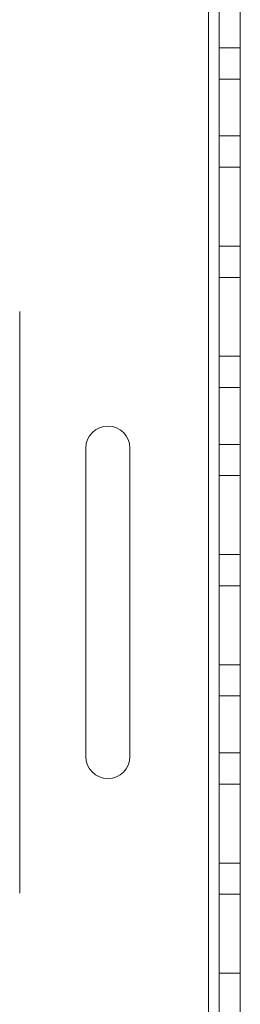
# Model space of a CAD drawing. Units: inches. Extents: x 21 to 142, y -7 to 145.
# Drawn here: x 63 to 64, y 27 to 33 of the extents above; entities that cross this region are included whole.
import ezdxf

# ---------------------------------------------------------------- set-up
doc = ezdxf.new("R2010")
doc.units = ezdxf.units.IN
doc.header["$MEASUREMENT"] = 0
doc.layers.add('1', color=7, linetype='Continuous', true_color=0xffffff)

msp = doc.modelspace()

# ---------------------------------------------------------------- linework, layer by layer
at = {"layer": '1', "color": 18, "linetype": 'Continuous', "lineweight": 18}
for p, q in [((63.999, 21.593), (63.999, 117.468)), ((63.999, 21.593), (63.999, 117.468)), ((63.999, 21.593), (63.999, 117.468)), ((63.999, 21.593), (63.999, 117.468)), ((64.059, 21.593), (64.059, 117.468)), ((64.059, 21.593), (64.059, 117.468)), ((64.059, 117.468), (64.059, 21.593)), ((64.059, 117.468), (64.059, 21.593)), ((64.179, 117.468), (64.179, 21.593)), ((64.179, 117.468), (64.179, 21.593)), ((64.179, 21.593), (64.179, 117.468)), ((64.179, 21.593), (64.179, 117.468)), ((64.179, 32.4315), (64.059, 32.4315)), ((64.179, 32.4315), (64.059, 32.4315)), ((64.059, 32.2545), (64.179, 32.2545)), ((64.059, 32.2545), (64.179, 32.2545)), ((64.179, 31.9315), (64.059, 31.9315)), ((64.179, 31.9315), (64.059, 31.9315)), ((64.059, 31.7545), (64.179, 31.7545)), ((64.059, 31.7545), (64.179, 31.7545)), ((64.179, 31.3065), (64.059, 31.3065)), ((64.179, 31.3065), (64.059, 31.3065)), ((64.059, 31.1295), (64.179, 31.1295)), ((64.059, 31.1295), (64.179, 31.1295)), ((62.929, 30.936), (62.929, 27.636)), ((62.929, 27.636), (62.929, 30.936)), ((62.929, 27.636), (62.929, 30.936)), ((62.929, 27.636), (62.929, 30.936)), ((64.179, 30.6815), (64.059, 30.6815)), ((64.179, 30.6815), (64.059, 30.6815)), ((64.059, 30.5045), (64.179, 30.5045)), ((64.059, 30.5045), (64.179, 30.5045)), ((64.179, 30.1815), (64.059, 30.1815)), ((64.179, 30.1815), (64.059, 30.1815)), ((63.304, 28.411), (63.304, 30.161)), ((63.304, 28.411), (63.304, 30.161)), ((63.304, 28.411), (63.304, 30.161)), ((63.304, 28.411), (63.304, 30.161)), ((63.554, 28.411), (63.554, 30.161)), ((63.554, 28.411), (63.554, 30.161)), ((63.554, 28.411), (63.554, 30.161)), ((63.554, 28.411), (63.554, 30.161)), ((64.059, 30.0045), (64.179, 30.0045)), ((64.059, 30.0045), (64.179, 30.0045)), ((64.179, 29.5565), (64.059, 29.5565)), ((64.179, 29.5565), (64.059, 29.5565)), ((64.059, 29.3795), (64.179, 29.3795)), ((64.059, 29.3795), (64.179, 29.3795)), ((64.179, 28.9315), (64.059, 28.9315)), ((64.179, 28.9315), (64.059, 28.9315)), ((64.059, 28.7545), (64.179, 28.7545)), ((64.059, 28.7545), (64.179, 28.7545)), ((64.179, 28.4315), (64.059, 28.4315)), ((64.179, 28.4315), (64.059, 28.4315)), ((64.059, 28.2545), (64.179, 28.2545)), ((64.059, 28.2545), (64.179, 28.2545)), ((64.179, 27.8065), (64.059, 27.8065)), ((64.179, 27.8065), (64.059, 27.8065)), ((64.059, 27.6295), (64.179, 27.6295)), ((64.059, 27.6295), (64.179, 27.6295)), ((64.179, 27.1815), (64.059, 27.1815)), ((64.179, 27.1815), (64.059, 27.1815))]:
    msp.add_line(p, q, dxfattribs=at)
for centre, start, end in [((63.429, 30.161), 0, 180), ((63.429, 30.161), 0, 180), ((63.429, 30.161), 0, 180), ((63.429, 30.161), 0, 180), ((63.429, 28.411), 180, 0), ((63.429, 28.411), 180, 0), ((63.429, 28.411), 180, 0), ((63.429, 28.411), 180, 0)]:
    msp.add_arc(centre, 0.125, start, end, dxfattribs=at)
for points in [[(64.059, 32.2588), (64.059, 32.4272), (64.059, 32.343), (64.059, 32.2588), (64.059, 32.4272)], [(64.059, 32.2588), (64.059, 32.4272), (64.059, 32.343), (64.059, 32.2588), (64.059, 32.4272)], [(64.179, 32.2588), (64.179, 32.4272), (64.179, 32.343), (64.179, 32.2588), (64.179, 32.4272)], [(64.179, 32.2588), (64.179, 32.4272), (64.179, 32.343), (64.179, 32.2588), (64.179, 32.4272)], [(64.059, 31.7588), (64.059, 31.9272), (64.059, 31.843), (64.059, 31.7588), (64.059, 31.9272)], [(64.059, 31.7588), (64.059, 31.9272), (64.059, 31.843), (64.059, 31.7588), (64.059, 31.9272)], [(64.179, 31.7588), (64.179, 31.9272), (64.179, 31.843), (64.179, 31.7588), (64.179, 31.9272)], [(64.179, 31.7588), (64.179, 31.9272), (64.179, 31.843), (64.179, 31.7588), (64.179, 31.9272)], [(64.059, 31.1338), (64.059, 31.3022), (64.059, 31.218), (64.059, 31.1338), (64.059, 31.3022)], [(64.059, 31.1338), (64.059, 31.3022), (64.059, 31.218), (64.059, 31.1338), (64.059, 31.3022)], [(64.179, 31.1338), (64.179, 31.3022), (64.179, 31.218), (64.179, 31.1338), (64.179, 31.3022)], [(64.179, 31.1338), (64.179, 31.3022), (64.179, 31.218), (64.179, 31.1338), (64.179, 31.3022)], [(64.059, 30.5088), (64.059, 30.6772), (64.059, 30.593), (64.059, 30.5088), (64.059, 30.6772)], [(64.059, 30.5088), (64.059, 30.6772), (64.059, 30.593), (64.059, 30.5088), (64.059, 30.6772)], [(64.179, 30.5088), (64.179, 30.6772), (64.179, 30.593), (64.179, 30.5088), (64.179, 30.6772)], [(64.179, 30.5088), (64.179, 30.6772), (64.179, 30.593), (64.179, 30.5088), (64.179, 30.6772)], [(64.059, 30.0088), (64.059, 30.1772), (64.059, 30.093), (64.059, 30.0088), (64.059, 30.1772)], [(64.059, 30.0088), (64.059, 30.1772), (64.059, 30.093), (64.059, 30.0088), (64.059, 30.1772)], [(64.179, 30.0088), (64.179, 30.1772), (64.179, 30.093), (64.179, 30.0088), (64.179, 30.1772)], [(64.179, 30.0088), (64.179, 30.1772), (64.179, 30.093), (64.179, 30.0088), (64.179, 30.1772)], [(64.059, 29.3838), (64.059, 29.5522), (64.059, 29.468), (64.059, 29.3838), (64.059, 29.5522)], [(64.059, 29.3838), (64.059, 29.5522), (64.059, 29.468), (64.059, 29.3838), (64.059, 29.5522)], [(64.179, 29.3838), (64.179, 29.5522), (64.179, 29.468), (64.179, 29.3838), (64.179, 29.5522)], [(64.179, 29.3838), (64.179, 29.5522), (64.179, 29.468), (64.179, 29.3838), (64.179, 29.5522)], [(64.059, 28.7588), (64.059, 28.9272), (64.059, 28.843), (64.059, 28.7588), (64.059, 28.9272)], [(64.059, 28.7588), (64.059, 28.9272), (64.059, 28.843), (64.059, 28.7588), (64.059, 28.9272)], [(64.179, 28.7588), (64.179, 28.9272), (64.179, 28.843), (64.179, 28.7588), (64.179, 28.9272)], [(64.179, 28.7588), (64.179, 28.9272), (64.179, 28.843), (64.179, 28.7588), (64.179, 28.9272)], [(64.059, 28.2588), (64.059, 28.4272), (64.059, 28.343), (64.059, 28.2588), (64.059, 28.4272)], [(64.059, 28.2588), (64.059, 28.4272), (64.059, 28.343), (64.059, 28.2588), (64.059, 28.4272)], [(64.179, 28.2588), (64.179, 28.4272), (64.179, 28.343), (64.179, 28.2588), (64.179, 28.4272)], [(64.179, 28.2588), (64.179, 28.4272), (64.179, 28.343), (64.179, 28.2588), (64.179, 28.4272)], [(64.059, 27.6338), (64.059, 27.8022), (64.059, 27.718), (64.059, 27.6338), (64.059, 27.8022)], [(64.059, 27.6338), (64.059, 27.8022), (64.059, 27.718), (64.059, 27.6338), (64.059, 27.8022)], [(64.179, 27.6338), (64.179, 27.8022), (64.179, 27.718), (64.179, 27.6338), (64.179, 27.8022)], [(64.179, 27.6338), (64.179, 27.8022), (64.179, 27.718), (64.179, 27.6338), (64.179, 27.8022)], [(64.059, 27.0088), (64.059, 27.1771), (64.059, 27.093), (64.059, 27.0088), (64.059, 27.1771)], [(64.059, 27.0088), (64.059, 27.1771), (64.059, 27.093), (64.059, 27.0088), (64.059, 27.1771)], [(64.179, 27.0088), (64.179, 27.1771), (64.179, 27.093), (64.179, 27.0088), (64.179, 27.1771)], [(64.179, 27.0088), (64.179, 27.1771), (64.179, 27.093), (64.179, 27.0088), (64.179, 27.1771)]]:
    msp.add_open_spline(points, degree=1, dxfattribs=at)

doc.saveas('drawing.dxf')
